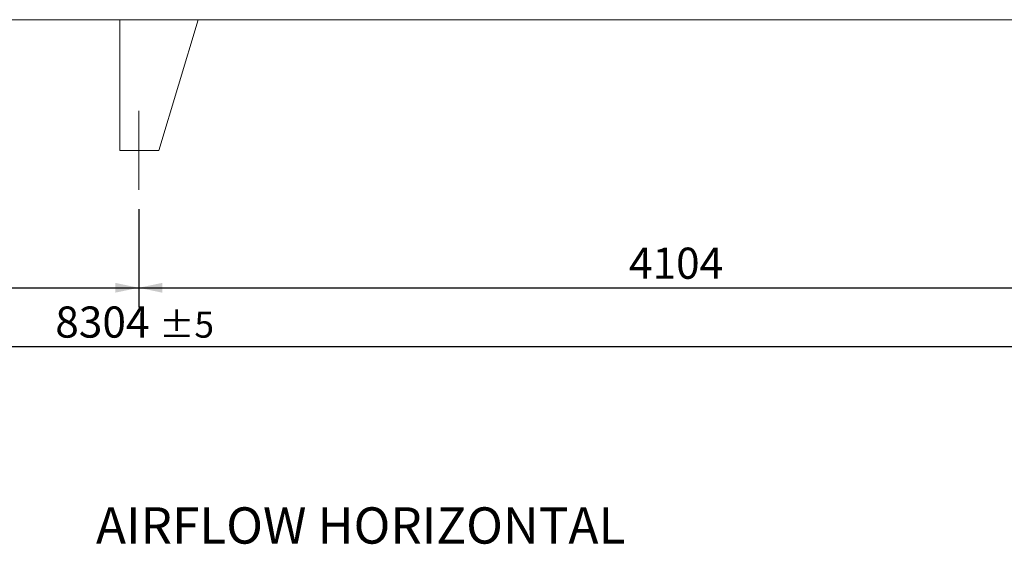
# Model space of a CAD drawing. Units: millimetres. Extents: x 220 to 15577, y 144 to 10900.
# Drawn here: x 6686 to 10453, y 7069 to 9075 of the extents above; entities that cross this region are included whole.
import ezdxf

# ---------------------------------------------------------------- set-up
doc = ezdxf.new("R2010")
doc.units = ezdxf.units.MM
doc.header["$LTSCALE"] = 75
doc.linetypes.add('SLD-Center', pattern=[19.05, 15.24, -1.27, 1.27, -1.27])
doc.linetypes.add('SLD-Solid', pattern=[0])
doc.layers.add('GEOMETRY', color=7, linetype='SLD-Solid')
doc.styles.add('SLDTEXTSTYLE0', font='TXT', dxfattribs={"width": 0.605})
doc.dimstyles.new('SLDDIMSTYLE4', dxfattribs={"dimtxt": 115.5743408203125, "dimasz": 89.99999999999999, "dimexe": 0, "dimexo": 0.0625, "dimgap": 28.89358520507812, "dimtad": 1, "dimdec": 0, "dimrnd": 1e-09, "dimzin": 12, "dimdsep": 46, "dimtxsty": 'SLDTEXTSTYLE0', "dimsah": 1, "dimcen": 0.09, "dimadec": 0, "dimazin": 3, "dimtfac": 1, "dimtdec": 0, "dimtofl": 0, "dimtmove": 0, "dimatfit": 3, "dimfxl": 1, "dimfrac": 2, "dimtolj": 1, "dimtzin": 12, "dimarcsym": 0})
doc.dimstyles.new('SLDDIMSTYLE5', dxfattribs={"dimtxt": 115.5743408203125, "dimasz": 89.99999999999999, "dimexe": 0, "dimexo": 0.0625, "dimgap": 28.89358520507812, "dimtad": 1, "dimdec": 0, "dimrnd": 1e-09, "dimzin": 12, "dimdsep": 46, "dimtxsty": 'SLDTEXTSTYLE0', "dimsah": 1, "dimcen": 0.09, "dimadec": 0, "dimazin": 3, "dimtol": 1, "dimtp": 5, "dimtm": 5, "dimtfac": 1, "dimtdec": 0, "dimtofl": 0, "dimtmove": 0, "dimatfit": 3, "dimfxl": 1, "dimfrac": 2, "dimtolj": 1, "dimarcsym": 0})

# ---------------------------------------------------------------- blocks, each defined once
blk = doc.blocks.new('_D_8')
at = {"layer": 'GEOMETRY'}
for p, q in [((2941.648227919794, 8349.598828838418), (2941.648227919794, 7974.589021738122)), ((7141.648227919794, 8349.598828838418), (7141.648227919794, 7974.589021738122)), ((2941.648227919794, 8049.589021738122), (7141.648227919794, 8049.589021738122))]:
    blk.add_line(p, q, dxfattribs=at)
for points in [[(2941.648227919794, 8049.589021738122), (3031.648227919794, 8030.839021738122), (3031.648227919794, 8068.339021738122)], [(7141.648227919794, 8049.589021738122), (7051.648227919794, 8068.339021738122), (7051.648227919794, 8030.839021738122)]]:
    blk.add_solid(points, dxfattribs=at)
at = {"layer": 'GEOMETRY', "insert": (4865.259335341833, 8203.068649504721), "char_height": 119.0625, "attachment_point": 1, "style": 'SLDTEXTSTYLE0'}
blk.add_mtext('4200', dxfattribs=at)
blk = doc.blocks.new('_D_9')
at = {"layer": 'GEOMETRY'}
for p, q in [((7141.648227919794, 8349.598828838418), (7141.648227919794, 7974.589021738123)), ((11245.64822791979, 8349.598828838418), (11245.64822791979, 7974.589021738123)), ((7141.648227919794, 8049.589021738123), (11245.64822791979, 8049.589021738123))]:
    blk.add_line(p, q, dxfattribs=at)
for points in [[(7141.648227919794, 8049.589021738123), (7231.648227919794, 8030.839021738123), (7231.648227919794, 8068.339021738123)], [(11245.64822791979, 8049.589021738123), (11155.64822791979, 8068.339021738123), (11155.64822791979, 8030.839021738123)]]:
    blk.add_solid(points, dxfattribs=at)
at = {"layer": 'GEOMETRY', "insert": (9017.259335341832, 8203.068649504721), "char_height": 119.0625, "attachment_point": 1, "style": 'SLDTEXTSTYLE0'}
blk.add_mtext('4104', dxfattribs=at)
blk = doc.blocks.new('_D_12')
at = {"layer": 'GEOMETRY'}
for p, q in [((2941.648227919794, 8349.598828838418), (2941.648227919794, 7749.589021738121)), ((11245.64822791979, 8349.598828838418), (11245.64822791979, 7749.589021738121)), ((2941.648227919794, 7824.589021738121), (11245.64822791979, 7824.589021738121))]:
    blk.add_line(p, q, dxfattribs=at)
for points in [[(2941.648227919794, 7824.589021738121), (3031.648227919794, 7805.839021738121), (3031.648227919794, 7843.339021738121)], [(11245.64822791979, 7824.589021738121), (11155.64822791979, 7843.339021738121), (11155.64822791979, 7805.839021738121)]]:
    blk.add_solid(points, dxfattribs=at)
at = {"layer": 'GEOMETRY', "attachment_point": 1, "style": 'SLDTEXTSTYLE0'}
for s, insert, char_height in [('8304', (6822.174693980223, 7978.068649504721), 119.0625), ('±5', (7219.04970664621, 7958.111106654171), 99.21875)]:
    blk.add_mtext(s, dxfattribs=dict(at, insert=insert, char_height=char_height))

msp = doc.modelspace()

# ---------------------------------------------------------------- linework, layer by layer
at = {"color": 7, "linetype": 'SLD-Solid', "lineweight": 15}
for p, q in [((11318.64822791979, 9074.598828838418), (2868.648227919794, 9074.598828838418)), ((7068.648227919795, 9074.598828838418), (7368.648227919794, 9074.598828838418)), ((7068.648227919795, 9074.598828838418), (7068.648227919795, 8574.598828838418)), ((7368.648227919794, 9074.598828838418), (7218.648227919794, 8574.598828838418)), ((7218.648227919795, 8574.598828838418), (7068.648227919795, 8574.598828838418))]:
    msp.add_line(p, q, dxfattribs=at)
at = {"layer": 'GEOMETRY', "linetype": 'SLD-Center', "lineweight": 0}
msp.add_line((7141.648227919794, 8424.598828838418), (7141.648227919794, 8726.598828838418), dxfattribs=at)

# ---------------------------------------------------------------- texts
at = {"layer": 'GEOMETRY', "insert": (6977.688019535549, 7210.173420877099), "char_height": 138.90625, "attachment_point": 1, "style": 'SLDTEXTSTYLE0'}
msp.add_mtext('AIRFLOW HORIZONTAL', dxfattribs=at)

# ---------------------------------------------------------------- dimensions: what is measured, and where the dimension line sits
at = {"layer": 'GEOMETRY'}
for base, p1, p2, dimstyle, picture, middle in [((7141.648227919794, 8049.589021738122), (2941.648227919794, 8424.598828838418), (7141.648227919794, 8424.598828838418), 'SLDDIMSTYLE4', '_D_8', (5041.648227919794, 8049.589021738122)), ((11245.64822791979, 7824.589021738121), (2941.648227919794, 8424.598828838418), (11245.64822791979, 8424.598828838418), 'SLDDIMSTYLE5', '_D_12', (7093.648227919793, 7824.589021738121)), ((11245.64822791979, 8049.589021738124), (7141.648227919794, 8424.598828838418), (11245.64822791979, 8424.598828838418), 'SLDDIMSTYLE4', '_D_9', (9193.648227919793, 8049.589021738124))]:
    dim = msp.add_linear_dim(base=base, p1=p1, p2=p2, dimstyle=dimstyle, dxfattribs=at)
    dim.commit()
    dim.dimension.update_dxf_attribs({"geometry": picture, "text_midpoint": middle, "dimtype": 160})

doc.saveas('drawing.dxf')
